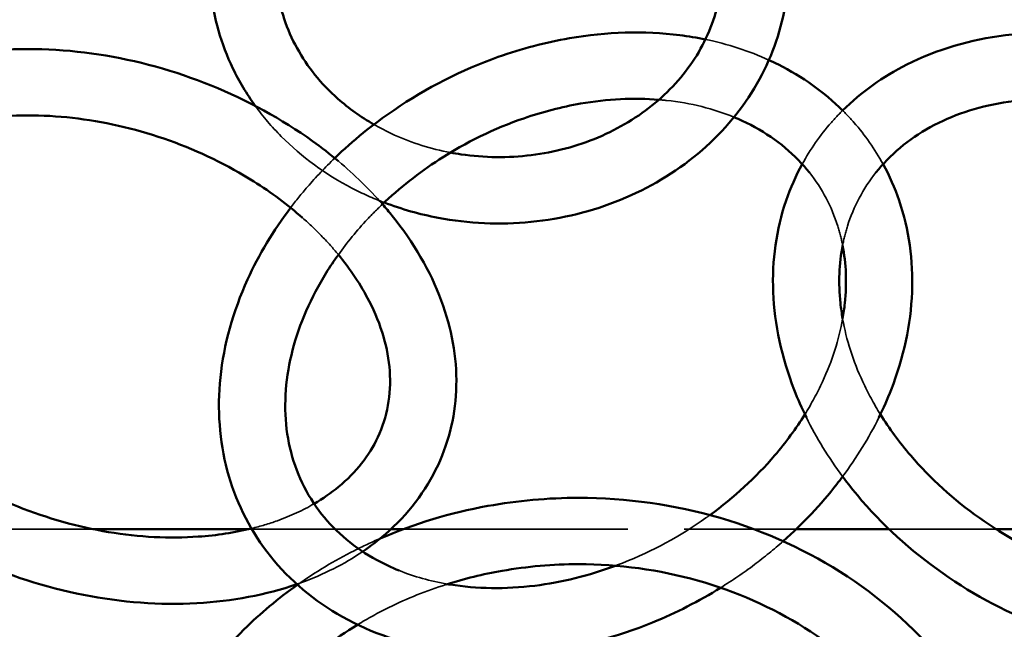
# Model space of a CAD drawing. Units: millimetres. Extents: x 22321 to 25521, y 235 to 4833.
# Drawn here: x 23821 to 24000, y 2748 to 2859 of the extents above; entities that cross this region are included whole.
import ezdxf

# ---------------------------------------------------------------- set-up
doc = ezdxf.new("R2010")
doc.units = ezdxf.units.MM
doc.header["$LTSCALE"] = 10
doc.linetypes.add('DASHED', pattern=[0.2067, 0.1654, -0.0413])
for name, color, linetype, lineweight in [('Видимый контур (ГОСТ)', 7, 'Continuous', 50), ('Невидимый контур (ГОСТ)', 7, 'DASHED', 35), ('Слой1', 5, 'Continuous', 9)]:
    doc.layers.add(name, color=color, linetype=linetype, lineweight=lineweight)
doc.styles.get("Standard").update_dxf_attribs({"font": 'GOST Common Italic.ttf'})
doc.dimstyles.get("Standard").update_dxf_attribs({"dimtxt": 250, "dimasz": 150, "dimexe": 0.18, "dimexo": 0.0625, "dimgap": 40, "dimtad": 1, "dimtoh": 1, "dimdec": 0, "dimzin": 0, "dimdsep": 46, "dimtxsty": 'Standard', "dimcen": 0.09, "dimadec": 0, "dimazin": 0, "dimtfac": 1, "dimtdec": 0, "dimtofl": 0, "dimtmove": 0, "dimatfit": 3, "dimfxl": 1, "dimtolj": 1, "dimtzin": 0, "dimarcsym": 0})

# ---------------------------------------------------------------- blocks, each defined once
blk = doc.blocks.new('*D20')
at = {"layer": 'Defpoints', "color": 0, "transparency": 16777216}
for p in [(25521.09, 4503.97), (22321.09, 2515.77), (25521.09, 2515.77)]:
    blk.add_point(p, dxfattribs=at)
at = {"layer": 'Слой1', "color": 0, "lineweight": -2, "transparency": 16777216}
for p, q in [((22321.09, 2515.84), (22321.09, 4504.15)), ((22471.09, 4503.97), (25371.09, 4503.97)), ((25521.09, 2515.84), (25521.09, 4504.15))]:
    blk.add_line(p, q, dxfattribs=at)
at = {"layer": 'Слой1', "color": 0, "transparency": 16777216}
for points in [[(22471.09, 4528.97), (22471.09, 4478.97), (22321.09, 4503.97)], [(25371.09, 4528.97), (25371.09, 4478.97), (25521.09, 4503.97)]]:
    blk.add_solid(points, dxfattribs=at)
at = {"layer": 'Слой1', "color": 0, "transparency": 16777216, "insert": (23921.09, 4668.97), "char_height": 250, "attachment_point": 5}
blk.add_mtext('\\A1;%%C3200', dxfattribs=at)

msp = doc.modelspace()

# ---------------------------------------------------------------- linework, layer by layer
at = {"color": 18, "true_color": 0x000000}
msp.add_circle((23921.09, 2515.77), 1600, dxfattribs=at)
at = {"layer": 'Видимый контур (ГОСТ)', "color": 18, "true_color": 0x000000}
for p, q in [((23834.51, 2766.42), (23862.76, 2766.42)), ((23888.48, 2766.42), (23890.74, 2766.42)), ((23961.85, 2766.42), (23978.65, 2766.42)), ((23998.01, 2766.42), (24030.18, 2766.42))]:
    msp.add_line(p, q, dxfattribs=at)
for points, knots in [([(23887.26, 2825.48), (23890.41, 2824.28), (23893.69, 2823.36), (23902.54, 2821.69), (23908.23, 2821.43), (23919.43, 2822.53), (23924.93, 2823.88), (23935.17, 2828.06), (23939.92, 2830.88), (23948.11, 2837.72), (23951.58, 2841.72), (23956.86, 2850.46), (23958.7, 2855.18), (23960.57, 2864.84), (23960.64, 2869.76), (23959.75, 2875.09), (23959.66, 2875.61), (23959.55, 2876.12)], [2.727778, 2.727778, 2.727778, 2.727778, 2.926537, 2.926537, 3.25411, 3.25411, 3.581953, 3.581953, 3.908222, 3.908222, 4.230355, 4.230355, 4.545893, 4.545893, 4.855749, 4.855749, 4.889182, 4.889182, 4.889182, 4.889182]), ([(23899.26, 2834.52), (23899.9, 2834.4), (23900.54, 2834.29), (23905.37, 2833.58), (23909.68, 2833.54), (23918.09, 2834.58), (23922.19, 2835.67), (23929.79, 2838.87), (23933.28, 2840.98), (23939.33, 2846.01), (23941.88, 2848.93), (23945.83, 2855.34), (23947.19, 2858.83), (23948.58, 2866.08), (23948.57, 2869.84), (23947.73, 2874.05), (23947.61, 2874.58), (23947.47, 2875.1)], [2.926529, 2.926529, 2.926529, 2.926529, 2.974198, 2.974198, 3.284195, 3.284195, 3.594131, 3.594131, 3.90576, 3.90576, 4.22214, 4.22214, 4.547806, 4.547806, 4.883876, 4.883876, 4.932256, 4.932256, 4.932256, 4.932256]), ([(23868.33, 2873.94), (23867.64, 2870.72), (23867.5, 2867.44), (23868.38, 2860.48), (23869.59, 2856.82), (23873.33, 2850.07), (23875.82, 2846.96), (23880.84, 2842.53), (23883.02, 2840.96), (23885.39, 2839.6)], [1.386686, 1.386686, 1.386686, 1.386686, 1.680926, 1.680926, 2.017999, 2.017999, 2.345191, 2.345191, 2.555731, 2.555731, 2.555731, 2.555731]), ([(23855.86, 2871.69), (23855.61, 2869.05), (23855.62, 2866.39), (23856.37, 2858.92), (23857.73, 2854.17), (23861.01, 2847.38), (23862.37, 2845.11), (23863.93, 2842.96)], [1.4891408, 1.4891408, 1.4891408, 1.4891408, 1.6579618, 1.6579618, 1.9671294, 1.9671294, 2.1318079, 2.1318079, 2.1318079, 2.1318079]), ([(23920.79, 2855.2), (23927.54, 2856.36), (23934.31, 2856.56), (23942.33, 2855.56), (23943.88, 2855.3), (23945.41, 2854.99)], [0, 0, 0, 0, 0.3283957, 0.3283957, 0.4084709, 0.4084709, 0.4084709, 0.4084709]), ([(24019.71, 2855.2), (24012.96, 2856.36), (24006.19, 2856.56), (23993.37, 2854.96), (23987.31, 2853.17), (23977.54, 2848.25), (23973.61, 2845.46), (23970.25, 2842.13)], [0, 0, 0, 0, 0.3283957, 0.3283957, 0.652758, 0.652758, 0.9126959, 0.9126959, 0.9126959, 0.9126959]), ([(23878.3, 2833.51), (23881.6, 2836.69), (23885.2, 2839.61), (23894.9, 2846.21), (23901.29, 2849.46), (23912.14, 2853.32), (23916.46, 2854.45), (23920.79, 2855.2)], [5.5280296, 5.5280296, 5.5280296, 5.5280296, 5.7435404, 5.7435404, 6.0728457, 6.0728457, 6.2831853, 6.2831853, 6.2831853, 6.2831853]), ([(23878.97, 2832.96), (23877.46, 2834.22), (23875.9, 2835.43), (23868.71, 2840.6), (23862.49, 2844), (23849.37, 2849.31), (23842.48, 2851.21), (23828.68, 2853.32), (23821.77, 2853.53), (23810.95, 2852.41), (23806.84, 2851.61), (23802.95, 2850.44)], [4.980301, 4.980301, 4.980301, 4.980301, 5.076539, 5.076539, 5.407602, 5.407602, 5.73852, 5.73852, 6.069557, 6.069557, 6.283185, 6.283185, 6.283185, 6.283185]), ([(23956.91, 2851.26), (23957.48, 2851), (23958.05, 2850.73), (23962.96, 2848.25), (23966.89, 2845.46), (23970.25, 2842.13)], [0.6191362, 0.6191362, 0.6191362, 0.6191362, 0.652758, 0.652758, 0.9126959, 0.9126959, 0.9126959, 0.9126959]), ([(23886.86, 2825.1), (23890.01, 2828.1), (23893.51, 2830.85), (23902.03, 2836.36), (23907.22, 2838.88), (23915.93, 2841.89), (23919.39, 2842.78), (23922.82, 2843.37)], [5.5341438, 5.5341438, 5.5341438, 5.5341438, 5.7750034, 5.7750034, 6.0843033, 6.0843033, 6.2831853, 6.2831853, 6.2831853, 6.2831853]), ([(24017.68, 2843.37), (24012.33, 2844.29), (24007.05, 2844.48), (23997.12, 2843.42), (23992.49, 2842.15), (23984.21, 2838.33), (23980.61, 2835.73), (23977.23, 2832.06), (23976.73, 2831.48), (23976.26, 2830.89)], [0, 0, 0, 0, 0.30989, 0.30989, 0.623137, 0.623137, 0.947516, 0.947516, 1.006146, 1.006146, 1.006146, 1.006146]), ([(23872.48, 2822.71), (23869.8, 2825.07), (23866.83, 2827.29), (23858.95, 2832.25), (23853.77, 2834.76), (23842.99, 2838.62), (23837.39, 2839.97), (23826.34, 2841.37), (23820.9, 2841.43), (23812.51, 2840.48), (23809.34, 2839.83), (23806.41, 2838.95)], [4.949083, 4.949083, 4.949083, 4.949083, 5.158421, 5.158421, 5.46595, 5.46595, 5.773878, 5.773878, 6.081444, 6.081444, 6.283185, 6.283185, 6.283185, 6.283185]), ([(23950.58, 2840.93), (23951.09, 2840.72), (23951.59, 2840.5), (23956.29, 2838.33), (23959.89, 2835.73), (23963.27, 2832.06), (23963.77, 2831.48), (23964.24, 2830.89)], [0.5853816, 0.5853816, 0.5853816, 0.5853816, 0.6231372, 0.6231372, 0.9475164, 0.9475164, 1.0061457, 1.0061457, 1.0061457, 1.0061457]), ([(23962.93, 2832.43), (23961.77, 2830.32), (23960.8, 2828.11), (23958.23, 2820.61), (23957.45, 2815), (23957.91, 2803.41), (23959.21, 2797.43), (23962.13, 2789.94), (23962.87, 2788.27), (23963.68, 2786.62)], [1.1375896, 1.1375896, 1.1375896, 1.1375896, 1.2710325, 1.2710325, 1.5752332, 1.5752332, 1.8898857, 1.8898857, 1.9814331, 1.9814331, 1.9814331, 1.9814331]), ([(23977.57, 2832.43), (23978.73, 2830.32), (23979.7, 2828.11), (23982.27, 2820.61), (23983.05, 2815), (23982.59, 2803.41), (23981.29, 2797.43), (23978.37, 2789.94), (23977.63, 2788.27), (23976.82, 2786.62)], [1.1375896, 1.1375896, 1.1375896, 1.1375896, 1.2710325, 1.2710325, 1.5752332, 1.5752332, 1.8898857, 1.8898857, 1.9814331, 1.9814331, 1.9814331, 1.9814331]), ([(23883.37, 2762.36), (23884.81, 2763.34), (23886.18, 2764.39), (23891.54, 2769.04), (23894.8, 2773.28), (23899.09, 2782.49), (23900.22, 2787.39), (23900.42, 2797.49), (23899.47, 2802.7), (23895.61, 2813.1), (23892.58, 2818.28), (23888.14, 2823.79), (23887.55, 2824.49), (23886.95, 2825.18)], [3.427932, 3.427932, 3.427932, 3.427932, 3.525924, 3.525924, 3.835418, 3.835418, 4.129292, 4.129292, 4.429257, 4.429257, 4.747536, 4.747536, 4.794367, 4.794367, 4.794367, 4.794367]), ([(23948.17, 2755.82), (23944.24, 2753.38), (23940.11, 2751.28), (23929.33, 2746.87), (23922.52, 2745.07), (23909.02, 2743.44), (23902.32, 2743.6), (23889.78, 2745.91), (23883.93, 2748.04), (23873.77, 2754.04), (23869.43, 2757.85), (23862.71, 2766.7), (23860.28, 2771.68), (23857.43, 2782.38), (23857.02, 2788.09), (23858.22, 2799.79), (23859.9, 2805.79), (23864.58, 2816.06), (23867.2, 2820.43), (23870.31, 2824.54)], [2.657315, 2.657315, 2.657315, 2.657315, 2.871785, 2.871785, 3.201004, 3.201004, 3.529006, 3.529006, 3.852029, 3.852029, 4.164235, 4.164235, 4.46712, 4.46712, 4.772747, 4.772747, 5.089485, 5.089485, 5.337516, 5.337516, 5.337516, 5.337516]), ([(23970.25, 2817.73), (23969.61, 2814.43), (23969.47, 2810.92), (23969.95, 2806.35), (23970.08, 2805.41), (23970.25, 2804.46)], [1.3813639, 1.3813639, 1.3813639, 1.3813639, 1.6333946, 1.6333946, 1.6983552, 1.6983552, 1.6983552, 1.6983552]), ([(23970.25, 2817.73), (23970.89, 2814.43), (23971.03, 2810.92), (23970.55, 2806.35), (23970.42, 2805.41), (23970.25, 2804.46)], [1.3813639, 1.3813639, 1.3813639, 1.3813639, 1.6333946, 1.6333946, 1.6983552, 1.6983552, 1.6983552, 1.6983552]), ([(23889.95, 2758.93), (23888.57, 2759.48), (23887.24, 2760.11), (23881.94, 2762.99), (23878.56, 2765.82), (23873.16, 2772.64), (23871.22, 2776.7), (23869.18, 2785.54), (23869.07, 2790.32), (23870.71, 2799.93), (23872.37, 2804.74), (23876.03, 2811.67), (23877.41, 2813.89), (23878.96, 2816.05)], [3.718921, 3.718921, 3.718921, 3.718921, 3.821514, 3.821514, 4.149033, 4.149033, 4.494777, 4.494777, 4.833886, 4.833886, 5.15384, 5.15384, 5.30777, 5.30777, 5.30777, 5.30777]), ([(23874.57, 2771), (23876.19, 2771.94), (23877.67, 2772.97), (23882.19, 2776.69), (23884.56, 2779.72), (23887.82, 2786.69), (23888.56, 2790.71), (23887.97, 2799.06), (23886.75, 2803.36), (23883.07, 2810.52), (23881.18, 2813.38), (23878.9, 2816.13)], [3.366936, 3.366936, 3.366936, 3.366936, 3.505094, 3.505094, 3.834029, 3.834029, 4.197094, 4.197094, 4.537612, 4.537612, 4.763099, 4.763099, 4.763099, 4.763099]), ([(23963.41, 2787.17), (23961.82, 2784.61), (23959.98, 2782.11), (23954.55, 2775.77), (23950.59, 2772.13), (23946.22, 2768.95)], [2.0903126, 2.0903126, 2.0903126, 2.0903126, 2.2684712, 2.2684712, 2.5620624, 2.5620624, 2.5620624, 2.5620624]), ([(23977.09, 2787.17), (23978.68, 2784.61), (23980.52, 2782.11), (23986.13, 2775.56), (23990.35, 2771.73), (23999.65, 2765.15), (24004.73, 2762.4), (24015.24, 2758.25), (24020.66, 2756.85), (24026.47, 2756.13), (24026.97, 2756.07), (24027.46, 2756.03)], [2.090313, 2.090313, 2.090313, 2.090313, 2.268471, 2.268471, 2.578184, 2.578184, 2.887492, 2.887492, 3.196845, 3.196845, 3.22594, 3.22594, 3.22594, 3.22594]), ([(23970.25, 2775.92), (23969.91, 2775.46), (23969.56, 2775), (23966.33, 2770.87), (23963.06, 2767.4), (23959.48, 2764.23)], [2.1864184, 2.1864184, 2.1864184, 2.1864184, 2.2141674, 2.2141674, 2.4381318, 2.4381318, 2.4381318, 2.4381318]), ([(23970.25, 2775.92), (23970.59, 2775.46), (23970.94, 2775), (23975.51, 2769.15), (23980.57, 2764.23), (23991.87, 2755.75), (23998.12, 2752.21), (24011.17, 2746.87), (24017.98, 2745.07), (24025.77, 2744.13), (24026.79, 2744.03), (24027.82, 2743.95)], [2.186418, 2.186418, 2.186418, 2.186418, 2.214167, 2.214167, 2.542517, 2.542517, 2.871785, 2.871785, 3.201004, 3.201004, 3.2509, 3.2509, 3.2509, 3.2509]), ([(23811.48, 2775.03), (23814.49, 2773.33), (23817.66, 2771.81), (23826.24, 2768.37), (23831.82, 2766.81), (23842.9, 2764.97), (23848.41, 2764.69), (23856.97, 2765.29), (23860.2, 2765.79), (23863.22, 2766.53)], [2.081876, 2.081876, 2.081876, 2.081876, 2.271464, 2.271464, 2.579374, 2.579374, 2.887043, 2.887043, 3.086583, 3.086583, 3.086583, 3.086583]), ([(23886.55, 2764.74), (23892.73, 2767.41), (23899.28, 2769.38), (23911.41, 2771.58), (23916.93, 2772.07), (23922.44, 2772.07)], [5.8199992, 5.8199992, 5.8199992, 5.8199992, 6.0768045, 6.0768045, 6.2831853, 6.2831853, 6.2831853, 6.2831853]), ([(23922.44, 2772.07), (23931.14, 2772.07), (23939.83, 2770.84), (23956.33, 2766.02), (23964.14, 2762.44), (23978.05, 2753.29), (23984.16, 2747.73), (23990.73, 2739.39), (23992.21, 2737.28), (23993.57, 2735.1)], [0, 0, 0, 0, 0.325137, 0.325137, 0.649728, 0.649728, 0.972347, 0.972347, 1.076589, 1.076589, 1.076589, 1.076589]), ([(23811.09, 2761.72), (23811.62, 2761.46), (23812.16, 2761.21), (23819.12, 2758.05), (23825.95, 2755.87), (23839.72, 2753.17), (23846.68, 2752.65), (23859.72, 2753.37), (23865.84, 2754.51), (23871.44, 2756.46)], [2.179627, 2.179627, 2.179627, 2.179627, 2.207355, 2.207355, 2.5383, 2.5383, 2.869297, 2.869297, 3.184393, 3.184393, 3.184393, 3.184393]), ([(23898.46, 2756.39), (23901.75, 2757.44), (23905.15, 2758.27), (23913.15, 2759.67), (23917.8, 2760.07), (23922.44, 2760.07)], [5.9319537, 5.9319537, 5.9319537, 5.9319537, 6.0833656, 6.0833656, 6.2831853, 6.2831853, 6.2831853, 6.2831853]), ([(23929.14, 2759.8), (23924.32, 2758.01), (23919.38, 2756.79), (23909.21, 2755.53), (23904.01, 2755.61), (23899.04, 2756.42), (23898.87, 2756.44), (23898.71, 2756.47)], [2.9143724, 2.9143724, 2.9143724, 2.9143724, 3.1968446, 3.1968446, 3.5070204, 3.5070204, 3.5175538, 3.5175538, 3.5175538, 3.5175538]), ([(23922.44, 2760.07), (23929.75, 2760.07), (23937.06, 2759.07), (23950.93, 2755.17), (23957.49, 2752.27), (23969.24, 2744.88), (23974.41, 2740.37), (23980.66, 2732.88), (23982.48, 2730.31), (23984.06, 2727.64)], [0, 0, 0, 0, 0.313996, 0.313996, 0.628505, 0.628505, 0.944969, 0.944969, 1.098206, 1.098206, 1.098206, 1.098206]), ([(23851.39, 2735.21), (23854.32, 2739.89), (23857.84, 2744.27), (23864.84, 2751.18), (23868.09, 2753.89), (23871.56, 2756.35)], [5.2083099, 5.2083099, 5.2083099, 5.2083099, 5.4328071, 5.4328071, 5.5987292, 5.5987292, 5.5987292, 5.5987292]), ([(23860.89, 2727.73), (23863.59, 2732.29), (23867, 2736.57), (23874.43, 2743.66), (23878.26, 2746.59), (23882.43, 2749.13)], [5.1866952, 5.1866952, 5.1866952, 5.1866952, 5.4488634, 5.4488634, 5.6704498, 5.6704498, 5.6704498, 5.6704498])]:
    msp.add_open_spline(points, degree=3, knots=knots, dxfattribs=at)
msp.add_open_spline([(23922.82, 2843.37), (23927.67, 2844.21), (23932.46, 2844.44), (23936.99, 2844.08)], degree=3, dxfattribs=at)
at = {"layer": 'Невидимый контур (ГОСТ)', "color": 18, "ltscale": 23.906336, "true_color": 0x000000}
msp.add_line((23799.92, 2766.42), (23834.51, 2766.42), dxfattribs=at)
at = {"layer": 'Невидимый контур (ГОСТ)', "color": 18, "ltscale": 24.884867, "true_color": 0x000000}
msp.add_line((23862.76, 2766.42), (23888.48, 2766.42), dxfattribs=at)
at = {"layer": 'Невидимый контур (ГОСТ)', "color": 18, "ltscale": 24.57515, "true_color": 0x000000}
msp.add_line((23890.74, 2766.42), (23961.85, 2766.42), dxfattribs=at)
at = {"layer": 'Невидимый контур (ГОСТ)', "color": 18, "ltscale": 23.418905, "true_color": 0x000000}
msp.add_line((23978.65, 2766.42), (23998.01, 2766.42), dxfattribs=at)
at = {"layer": 'Невидимый контур (ГОСТ)', "color": 18, "ltscale": 25.416636, "true_color": 0x000000}
msp.add_open_spline([(23557.84, 2772.13), (23591.22, 2806.43), (23630.93, 2835.98), (23719.08, 2882.81), (23767.54, 2900.04), (23868.3, 2920.39), (23920.59, 2923.48), (24023.66, 2915.19), (24074.43, 2903.8), (24169.28, 2867.67), (24213.35, 2842.94), (24267.96, 2800.11), (24283.09, 2786.54), (24297.11, 2772.13)], degree=3, knots=[3.842031, 3.842031, 3.842031, 3.842031, 4.162119, 4.162119, 4.483329, 4.483329, 4.805031, 4.805031, 5.126806, 5.126806, 5.448288, 5.448288, 5.582747, 5.582747, 5.582747, 5.582747], dxfattribs=at)
at = {"layer": 'Невидимый контур (ГОСТ)', "color": 18, "ltscale": 25.375793, "true_color": 0x000000}
msp.add_open_spline([(23577.21, 2756.18), (23608.87, 2788.38), (23646.59, 2816.22), (23730.24, 2860.2), (23776.12, 2876.36), (23871.42, 2895.42), (23920.82, 2898.32), (24018.18, 2890.6), (24066.11, 2879.98), (24155.69, 2846.32), (24197.32, 2823.26), (24249.39, 2783.08), (24264.13, 2770.03), (24277.74, 2756.18)], degree=3, knots=[3.84695, 3.84695, 3.84695, 3.84695, 4.166806, 4.166806, 4.485499, 4.485499, 4.8037, 4.8037, 5.12183, 5.12183, 5.440247, 5.440247, 5.577828, 5.577828, 5.577828, 5.577828], dxfattribs=at)
at = {"layer": 'Невидимый контур (ГОСТ)', "color": 18, "ltscale": 25.459013, "true_color": 0x000000}
msp.add_open_spline([(23533.26, 2695.65), (23539.29, 2704.66), (23545.74, 2713.47), (23559.52, 2730.73), (23566.87, 2739.17), (23582.34, 2755.53), (23590.45, 2763.45), (23607.3, 2778.59), (23616.02, 2785.83), (23634.06, 2799.65), (23643.37, 2806.24), (23662.71, 2818.84), (23672.74, 2824.84), (23693.33, 2836.14), (23703.89, 2841.44), (23725.33, 2851.21), (23736.21, 2855.7), (23753.9, 2862.28), (23760.59, 2864.6), (23774.12, 2868.99), (23780.96, 2871.04), (23794.75, 2874.88), (23801.7, 2876.65), (23815.65, 2879.9), (23822.66, 2881.38), (23829.7, 2882.72)], degree=3, knots=[3.6669368, 3.6669368, 3.6669368, 3.6669368, 3.7467408, 3.7467408, 3.8275565, 3.8275565, 3.9083433, 3.9083433, 3.988058, 3.988058, 4.0673228, 4.0673228, 4.1475926, 4.1475926, 4.2278384, 4.2278384, 4.3070308, 4.3070308, 4.3543857, 4.3543857, 4.4019519, 4.4019519, 4.449513, 4.449513, 4.4968523, 4.4968523, 4.4968523, 4.4968523], dxfattribs=at)
at = {"layer": 'Невидимый контур (ГОСТ)', "color": 18, "ltscale": 22.262922, "true_color": 0x000000}
msp.add_open_spline([(23945.41, 2854.99), (23949.44, 2854.15), (23953.3, 2852.91), (23956.91, 2851.26)], degree=3, dxfattribs=at)
at = {"layer": 'Невидимый контур (ГОСТ)', "color": 18, "ltscale": 26.88788, "true_color": 0x000000}
msp.add_open_spline([(23936.99, 2844.08), (23937.46, 2844.04), (23937.92, 2844), (23942.77, 2843.48), (23946.89, 2842.45), (23950.58, 2840.93)], degree=3, knots=[0.2808573, 0.2808573, 0.2808573, 0.2808573, 0.3098895, 0.3098895, 0.5853816, 0.5853816, 0.5853816, 0.5853816], dxfattribs=at)
at = {"layer": 'Невидимый контур (ГОСТ)', "color": 18, "ltscale": 24.94101, "true_color": 0x000000}
msp.add_open_spline([(23863.93, 2842.96), (23865.34, 2841.02), (23866.91, 2839.18), (23872.31, 2833.74), (23876.65, 2830.57), (23883.31, 2827.11), (23885.26, 2826.24), (23887.26, 2825.48)], degree=3, knots=[2.1318079, 2.1318079, 2.1318079, 2.1318079, 2.2808294, 2.2808294, 2.6012235, 2.6012235, 2.7277778, 2.7277778, 2.7277778, 2.7277778], dxfattribs=at)
at = {"layer": 'Невидимый контур (ГОСТ)', "color": 18, "ltscale": 23.993158, "true_color": 0x000000}
for points in [[(23970.25, 2842.13), (23969.55, 2841.44), (23968.87, 2840.72), (23966.18, 2837.66), (23964.41, 2835.13), (23962.93, 2832.43)], [(23970.25, 2842.13), (23970.95, 2841.44), (23971.63, 2840.72), (23974.32, 2837.66), (23976.09, 2835.13), (23977.57, 2832.43)]]:
    msp.add_open_spline(points, degree=3, knots=[0.9126959, 0.9126959, 0.9126959, 0.9126959, 0.9671869, 0.9671869, 1.1375896, 1.1375896, 1.1375896, 1.1375896], dxfattribs=at)
at = {"layer": 'Невидимый контур (ГОСТ)', "color": 18, "ltscale": 24.558607, "true_color": 0x000000}
msp.add_open_spline([(23885.39, 2839.6), (23886.59, 2838.91), (23887.84, 2838.27), (23892.3, 2836.26), (23895.72, 2835.19), (23899.26, 2834.52)], degree=3, knots=[2.5557314, 2.5557314, 2.5557314, 2.5557314, 2.6623066, 2.6623066, 2.926529, 2.926529, 2.926529, 2.926529], dxfattribs=at)
at = {"layer": 'Невидимый контур (ГОСТ)', "color": 18, "ltscale": 29.857574, "true_color": 0x000000}
msp.add_open_spline([(23870.31, 2824.54), (23871.28, 2825.82), (23872.3, 2827.08), (23874.92, 2830.11), (23876.57, 2831.85), (23878.3, 2833.51)], degree=3, knots=[5.3375161, 5.3375161, 5.3375161, 5.3375161, 5.4148849, 5.4148849, 5.5280296, 5.5280296, 5.5280296, 5.5280296], dxfattribs=at)
at = {"layer": 'Невидимый контур (ГОСТ)', "color": 18, "ltscale": 29.051291, "true_color": 0x000000}
msp.add_open_spline([(23886.95, 2825.18), (23884.55, 2827.92), (23881.87, 2830.53), (23878.97, 2832.96)], degree=3, dxfattribs=at)
at = {"layer": 'Невидимый контур (ГОСТ)', "color": 18, "ltscale": 24.62081, "true_color": 0x000000}
for points in [[(23964.24, 2830.89), (23966.53, 2828.01), (23968.26, 2824.75), (23969.73, 2820.07), (23970.02, 2818.91), (23970.25, 2817.73)], [(23976.26, 2830.89), (23973.97, 2828.01), (23972.24, 2824.75), (23970.77, 2820.07), (23970.48, 2818.91), (23970.25, 2817.73)]]:
    msp.add_open_spline(points, degree=3, knots=[1.0061457, 1.0061457, 1.0061457, 1.0061457, 1.2908511, 1.2908511, 1.3813639, 1.3813639, 1.3813639, 1.3813639], dxfattribs=at)
at = {"layer": 'Невидимый контур (ГОСТ)', "color": 18, "ltscale": 30.241743, "true_color": 0x000000}
msp.add_open_spline([(23878.96, 2816.05), (23880.55, 2818.27), (23882.32, 2820.42), (23885.09, 2823.37), (23885.96, 2824.24), (23886.86, 2825.1)], degree=3, knots=[5.3077698, 5.3077698, 5.3077698, 5.3077698, 5.4654442, 5.4654442, 5.5341438, 5.5341438, 5.5341438, 5.5341438], dxfattribs=at)
at = {"layer": 'Невидимый контур (ГОСТ)', "color": 18, "ltscale": 24.941229, "true_color": 0x000000}
msp.add_open_spline([(23878.9, 2816.13), (23878.01, 2817.21), (23877.06, 2818.27), (23874.93, 2820.47), (23873.74, 2821.61), (23872.48, 2822.71)], degree=3, knots=[4.7630993, 4.7630993, 4.7630993, 4.7630993, 4.8509074, 4.8509074, 4.9490831, 4.9490831, 4.9490831, 4.9490831], dxfattribs=at)
at = {"layer": 'Невидимый контур (ГОСТ)', "color": 18, "ltscale": 26.011747, "true_color": 0x000000}
for points in [[(23970.25, 2804.46), (23969.58, 2800.7), (23968.36, 2796.85), (23965.68, 2791.07), (23964.61, 2789.1), (23963.41, 2787.17)], [(23970.25, 2804.46), (23970.92, 2800.7), (23972.14, 2796.85), (23974.82, 2791.07), (23975.89, 2789.1), (23977.09, 2787.17)]]:
    msp.add_open_spline(points, degree=3, knots=[1.6983552, 1.6983552, 1.6983552, 1.6983552, 1.9560294, 1.9560294, 2.0903126, 2.0903126, 2.0903126, 2.0903126], dxfattribs=at)
at = {"layer": 'Невидимый контур (ГОСТ)', "color": 18, "ltscale": 21.484268, "true_color": 0x000000}
for points in [[(23963.68, 2786.62), (23965.5, 2782.92), (23967.71, 2779.34), (23970.25, 2775.92)], [(23976.82, 2786.62), (23975, 2782.92), (23972.79, 2779.34), (23970.25, 2775.92)]]:
    msp.add_open_spline(points, degree=3, dxfattribs=at)
at = {"layer": 'Невидимый контур (ГОСТ)', "color": 18, "ltscale": 24.893902, "true_color": 0x000000}
msp.add_open_spline([(23863.22, 2766.53), (23864.85, 2766.93), (23866.42, 2767.4), (23870.33, 2768.8), (23872.56, 2769.83), (23874.57, 2771)], degree=3, knots=[3.0865832, 3.0865832, 3.0865832, 3.0865832, 3.1943569, 3.1943569, 3.3669357, 3.3669357, 3.3669357, 3.3669357], dxfattribs=at)
at = {"layer": 'Невидимый контур (ГОСТ)', "color": 18, "ltscale": 23.587376, "true_color": 0x000000}
msp.add_open_spline([(23946.22, 2768.95), (23945.98, 2768.78), (23945.74, 2768.61), (23940.85, 2765.15), (23935.77, 2762.4), (23930.06, 2760.14), (23929.6, 2759.97), (23929.14, 2759.8)], degree=3, knots=[2.5620624, 2.5620624, 2.5620624, 2.5620624, 2.5781835, 2.5781835, 2.8874922, 2.8874922, 2.9143724, 2.9143724, 2.9143724, 2.9143724], dxfattribs=at)
at = {"layer": 'Невидимый контур (ГОСТ)', "color": 18, "ltscale": 28.694481, "true_color": 0x000000}
msp.add_open_spline([(23871.56, 2756.35), (23874.8, 2758.63), (23878.23, 2760.7), (23883.37, 2763.3), (23884.95, 2764.04), (23886.55, 2764.74)], degree=3, knots=[5.5987292, 5.5987292, 5.5987292, 5.5987292, 5.7532495, 5.7532495, 5.8199992, 5.8199992, 5.8199992, 5.8199992], dxfattribs=at)
at = {"layer": 'Невидимый контур (ГОСТ)', "color": 18, "ltscale": 22.853201, "true_color": 0x000000}
msp.add_open_spline([(23959.48, 2764.23), (23957.82, 2762.75), (23956.08, 2761.34), (23952.32, 2758.51), (23950.27, 2757.12), (23948.17, 2755.82)], degree=3, knots=[2.4381318, 2.4381318, 2.4381318, 2.4381318, 2.5425165, 2.5425165, 2.657315, 2.657315, 2.657315, 2.657315], dxfattribs=at)
at = {"layer": 'Невидимый контур (ГОСТ)', "color": 18, "ltscale": 25.648108, "true_color": 0x000000}
msp.add_open_spline([(23871.44, 2756.46), (23871.72, 2756.55), (23872, 2756.65), (23876.28, 2758.21), (23880.02, 2760.09), (23883.37, 2762.36)], degree=3, knots=[3.1843929, 3.1843929, 3.1843929, 3.1843929, 3.2000739, 3.2000739, 3.4279325, 3.4279325, 3.4279325, 3.4279325], dxfattribs=at)
at = {"layer": 'Невидимый контур (ГОСТ)', "color": 18, "ltscale": 26.645147, "true_color": 0x000000}
msp.add_open_spline([(23898.71, 2756.47), (23895.61, 2757.01), (23892.67, 2757.84), (23889.95, 2758.93)], degree=3, dxfattribs=at)
at = {"layer": 'Невидимый контур (ГОСТ)', "color": 18, "ltscale": 29.379629, "true_color": 0x000000}
msp.add_open_spline([(23882.43, 2749.13), (23884.27, 2750.25), (23886.17, 2751.29), (23891.42, 2753.87), (23894.88, 2755.26), (23898.46, 2756.39)], degree=3, knots=[5.6704498, 5.6704498, 5.6704498, 5.6704498, 5.7678282, 5.7678282, 5.9319537, 5.9319537, 5.9319537, 5.9319537], dxfattribs=at)

# ---------------------------------------------------------------- dimensions: what is measured, and where the dimension line sits
at = {"layer": 'Слой1', "color": 18, "true_color": 0x000000}
dim = msp.add_linear_dim(base=(25521.09, 4503.97), p1=(22321.09, 2515.77), p2=(25521.09, 2515.77), text='%%C<>', dimstyle='Standard', dxfattribs=at)
dim.commit()
dim.dimension.update_dxf_attribs({"geometry": '*D20', "text_midpoint": (23921.09, 4668.97)})

doc.saveas('drawing.dxf')
